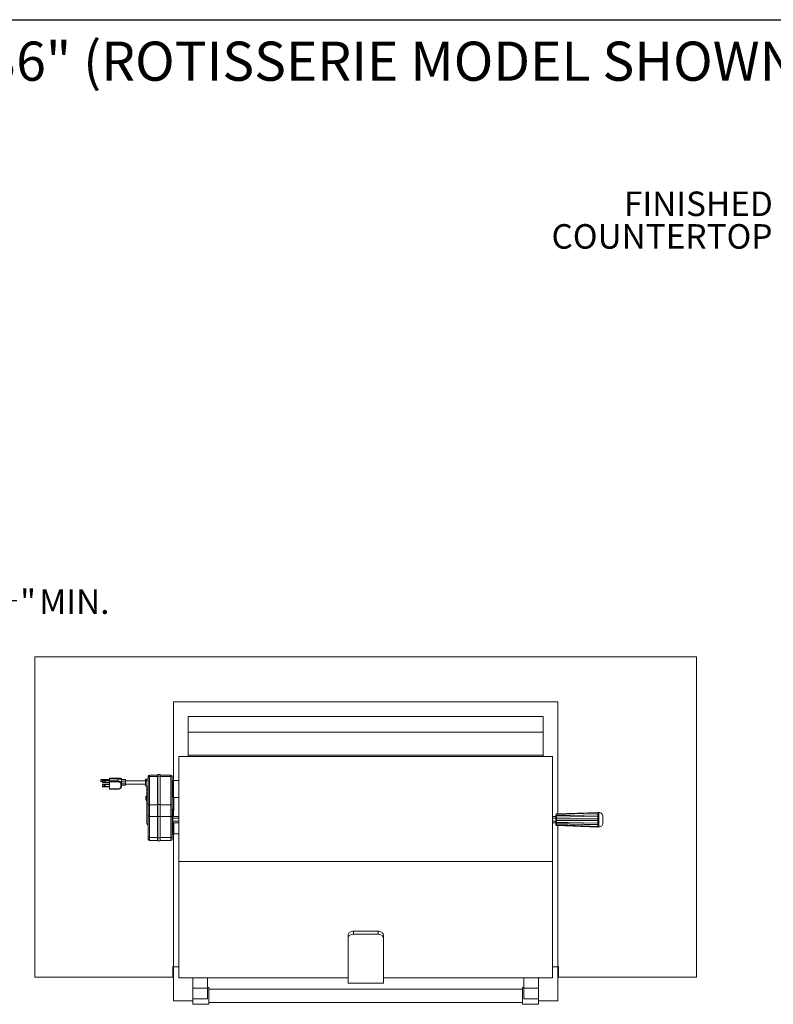
# Paper-space layout 'Sheet2' of a CAD drawing. Units: inches. Extents: x 8 to 234, y 8 to 179.
# Drawn here: x 92 to 163, y 87 to 179 of the extents above; entities that cross this region are included whole.
import ezdxf

# ---------------------------------------------------------------- set-up
doc = ezdxf.new("R2010")
doc.units = ezdxf.units.IN
doc.header["$MEASUREMENT"] = 0
doc.layers.add('DEFAULT', color=179, linetype='Continuous')
doc.styles.add('SLDTEXTSTYLE1', font='ARIAL.TTF', dxfattribs={"width": 0.948})
doc.dimstyles.new('SLDDIMSTYLE4', dxfattribs={"dimtxt": 2.224528, "dimasz": 2.86, "dimexe": 0, "dimexo": 0.0625, "dimgap": 0.556132, "dimtad": 0, "dimtih": 1, "dimtoh": 1, "dimdec": 6, "dimlfac": 1.571429, "dimrnd": 1e-09, "dimzin": 12, "dimdsep": 46, "dimlunit": 5, "dimtxsty": 'SLDTEXTSTYLE1', "dimsah": 1, "dimcen": 0.09, "dimadec": 0, "dimazin": 3, "dimtfac": 1, "dimtdec": 3, "dimtmove": 0, "dimatfit": 0, "dimfxl": 1, "dimfrac": 2, "dimtolj": 1, "dimtzin": 12, "dimarcsym": 0})

# ---------------------------------------------------------------- blocks, each defined once
blk = doc.blocks.new('_D_25')
at = {"layer": 'DEFAULT', "color": 7, "ltscale": 22}
for p, q in [((87.754, 124.12), (86.104, 124.12)), ((86.104, 124.12), (86.104, 119.082)), ((89.776, 124.348), (92.123, 124.348)), ((80.817, 119.082), (87.754, 119.082)), ((67.317, 113.582), (87.754, 113.582)), ((86.104, 113.582), (86.104, 108.082))]:
    blk.add_line(p, q, dxfattribs=at)
for points in [[(86.104, 119.082), (86.544, 121.942), (85.664, 121.942)], [(86.104, 113.582), (85.664, 110.722), (86.544, 110.722)]]:
    blk.add_solid(points, dxfattribs=at)
at = {"layer": 'DEFAULT', "color": 7, "ltscale": 22, "attachment_point": 1, "style": 'SLDTEXTSTYLE1'}
for s, insert, char_height in [('1', (90.101, 127.107), 2.292), ('"', (92.448, 125.384), 2.292), ('5', (87.754, 125.384), 2.292), (' MIN.', (93.534, 125.384), 2.2917), ('2', (90.101, 123.986), 2.292)]:
    blk.add_mtext(s, dxfattribs=dict(at, insert=insert, char_height=char_height))
blk = doc.blocks.new('SW_NOTE_6')
at = {"layer": 'DEFAULT', "color": 0, "ltscale": 22, "char_height": 2.2917, "attachment_point": 3, "style": 'SLDTEXTSTYLE1'}
for s, insert in [('FINISHED', (-0.27, 2.675)), ('COUNTERTOP', (-0.309, -0.38))]:
    blk.add_mtext(s, dxfattribs=dict(at, insert=insert))

psp = doc.layouts.new('Sheet2')

# ---------------------------------------------------------------- linework, layer by layer
at = {"color": 7, "linetype": 'Continuous', "lineweight": 30, "ltscale": 22}
psp.add_line((8.25, 178.75), (233.75, 178.75), dxfattribs=at)
at = {"color": 7, "linetype": 'Continuous', "lineweight": 15, "ltscale": 22}
for p, q in [((93.82832998, 119.08160213), (93.82832998, 89.08160213)), ((155.82832998, 119.08160213), (93.82832998, 119.08160213)), ((155.82832998, 89.08160213), (155.82832998, 119.08160213)), ((142.82832998, 114.86360213), (106.82832998, 114.86360213)), ((106.82832998, 114.86360213), (106.82832998, 107.48860213)), ((142.82832998, 114.86360213), (142.82832998, 104.37283953)), ((141.45332998, 113.48736709), (108.20332998, 113.48736709)), ((108.20332998, 113.48736709), (108.20332998, 112.03514635)), ((141.45332998, 113.48736709), (141.45332998, 112.03514635)), ((141.45332998, 112.03514635), (108.20332998, 112.03514635)), ((108.20332998, 112.03514635), (108.20332998, 109.86192951)), ((141.45332998, 112.03514635), (141.45332998, 109.86192951)), ((107.32832998, 109.73862021), (107.32832998, 99.90880116)), ((142.32832998, 109.73862021), (107.32832998, 109.73862021)), ((141.45332998, 109.86192951), (108.20332998, 109.86192951)), ((108.20332998, 109.86192951), (108.20332998, 109.73862021)), ((141.45332998, 109.86192951), (141.45332998, 109.73862021)), ((142.32832998, 109.73862021), (142.32832998, 99.90880116)), ((105.31539297, 108.00753652), (104.58039297, 108.00753652)), ((105.33039297, 107.88277108), (105.33039297, 108.02853652)), ((105.58039297, 108.04353652), (105.34539297, 108.04353652)), ((105.34539297, 107.89493517), (105.34539297, 105.25480257)), ((105.34539297, 107.89493517), (105.58039297, 107.89493517)), ((105.58039297, 107.89493517), (105.58039297, 108.04353652)), ((106.58039297, 108.00753652), (105.58039297, 108.00753652)), ((105.58039297, 105.25480257), (105.58039297, 107.89493517)), ((99.99539297, 107.46823863), (99.99539297, 107.53823863)), ((100.83039297, 107.59823863), (100.05539297, 107.59823863)), ((100.05539297, 107.40823863), (100.15539297, 107.40823863)), ((100.19039297, 107.48571125), (100.15539297, 107.46321368)), ((100.15539297, 107.35072585), (100.15539297, 107.46321368)), ((100.15539297, 107.35072585), (100.19039297, 107.32822828)), ((100.15539297, 107.35072585), (100.15539297, 107.3085934)), ((100.19039297, 107.28609584), (100.15539297, 107.3085934)), ((100.19039297, 107.10651925), (100.15539297, 107.08402168)), ((100.15539297, 106.97153385), (100.15539297, 107.08402168)), ((100.15539297, 106.97153385), (100.19039297, 106.94903628)), ((100.15539297, 106.97153385), (100.15539297, 106.92940141)), ((100.19039297, 107.48571125), (100.83039297, 107.48571125)), ((100.19039297, 107.32822828), (100.19039297, 107.28609584)), ((100.19039297, 107.32822828), (100.83039297, 107.32822828)), ((100.19039297, 107.28609584), (100.83039297, 107.28609584)), ((100.19039297, 107.10651925), (100.83039297, 107.10651925)), ((101.89539297, 107.70323863), (100.83039297, 107.70323863)), ((100.83039297, 107.69361378), (100.83039297, 107.70323863)), ((100.83039297, 107.69361378), (101.89539297, 107.69361378)), ((100.83039297, 107.66101632), (100.83039297, 107.69361378)), ((101.60539297, 107.66101632), (100.83039297, 107.66101632)), ((100.83039297, 107.64697899), (100.83039297, 107.66101632)), ((100.83039297, 107.64697899), (101.60539297, 107.64697899)), ((100.83039297, 107.45244547), (100.83039297, 107.64697899)), ((100.83039297, 107.36791555), (100.83039297, 107.45244547)), ((100.83039297, 107.45244547), (101.60539297, 107.45244547)), ((100.83039297, 107.36791555), (101.60539297, 107.36791555)), ((100.83039297, 106.71294755), (100.83039297, 107.36791555)), ((101.60539297, 107.45244547), (101.60539297, 107.64697899)), ((101.60539297, 107.36791555), (101.60539297, 107.45244547)), ((101.84203962, 107.6466031), (101.84766496, 107.64652623)), ((101.89539297, 107.68791911), (101.89539297, 107.69361378)), ((101.89539297, 106.93510044), (101.89539297, 107.14576266)), ((101.93681981, 107.57554695), (101.93681981, 107.44242128)), ((101.93681981, 107.57554695), (102.33039297, 107.57554695)), ((101.93681981, 107.44242128), (102.33039297, 107.44242128)), ((101.95539297, 107.64323863), (101.95539297, 107.63650124)), ((101.95539297, 107.63650124), (101.95539297, 107.63046488)), ((101.95539297, 107.63046488), (101.95539297, 107.57554695)), ((101.95539297, 107.28392768), (101.95539297, 107.18432992)), ((101.95539297, 107.2361026), (102.33039297, 107.2361026)), ((101.95539297, 107.18432992), (101.95539297, 106.97366769)), ((101.95539297, 107.07744961), (102.33039297, 107.07744961)), ((101.95539297, 107.05939906), (102.33039297, 107.05939906)), ((102.33039297, 107.57554695), (102.33039297, 107.44242128)), ((104.20539297, 107.46747301), (102.33039297, 107.46747301)), ((102.33039297, 107.44242128), (102.33039297, 107.2361026)), ((102.33039297, 107.2361026), (102.33039297, 107.07744961)), ((102.33039297, 107.16747301), (104.20539297, 107.16747301)), ((102.33039297, 107.07744961), (102.33039297, 107.05939906)), ((104.20539297, 107.57778073), (104.20539297, 107.58475801)), ((104.20539297, 107.43226844), (104.20539297, 107.57778073)), ((104.20539297, 107.01545738), (104.20539297, 107.43226844)), ((104.45539297, 107.63475801), (104.25539297, 107.63475801)), ((104.25539297, 107.62367526), (104.25539297, 107.46297836)), ((104.25539297, 107.62367526), (104.45539297, 107.62367526)), ((104.25539297, 107.46297836), (104.45539297, 107.46297836)), ((104.45539297, 107.76437387), (104.45539297, 107.88253652)), ((104.45539297, 105.12424127), (104.45539297, 107.76437387)), ((104.58039297, 107.86574134), (104.58039297, 105.22560874)), ((104.58039297, 107.86574134), (105.31539297, 107.86574134)), ((105.31539297, 105.22560874), (105.31539297, 107.86574134)), ((105.33039297, 105.24263848), (105.33039297, 107.88277108)), ((105.58039297, 107.86574134), (106.58039297, 107.86574134)), ((106.58039297, 105.22560874), (106.58039297, 107.86574134)), ((106.70539297, 107.88253652), (106.70539297, 107.76437387)), ((106.70539297, 107.76437387), (106.70539297, 107.48860213)), ((106.76489297, 107.48860213), (106.70539297, 107.48860213)), ((106.70539297, 107.43011324), (106.70539297, 107.48860213)), ((106.70539297, 106.59321066), (106.70539297, 107.43011324)), ((106.76489297, 107.43011324), (106.70539297, 107.43011324)), ((106.76489297, 107.43011324), (106.76489297, 107.48860213)), ((106.82789297, 107.48860213), (106.76489297, 107.48860213)), ((106.76489297, 106.19825557), (106.76489297, 107.43011324)), ((106.82789297, 107.48860213), (107.32832998, 107.48860213)), ((100.15539297, 106.92940141), (100.19039297, 106.90690384)), ((100.19039297, 106.94903628), (100.19039297, 106.90690384)), ((100.19039297, 106.94903628), (100.83039297, 106.94903628)), ((100.19039297, 106.90690384), (100.83039297, 106.90690384)), ((100.83039297, 106.71294755), (101.60539297, 106.71294755)), ((100.83039297, 106.6915148), (100.83039297, 106.71294755)), ((100.83039297, 106.6915148), (101.60539297, 106.6915148)), ((104.25539297, 106.96545738), (104.43482206, 106.96545738)), ((104.33039297, 106.68952767), (104.33039297, 106.87100737)), ((104.33039297, 106.22821976), (104.33039297, 106.68952767)), ((104.33039297, 106.04674006), (104.33039297, 106.22821976)), ((104.43525874, 106.78403288), (104.43525874, 106.96551259)), ((104.43525874, 106.14124528), (104.43525874, 106.32272498)), ((104.4451588, 106.55421981), (104.43699886, 106.55789247)), ((106.70539297, 106.59321066), (106.70539297, 105.12424127)), ((106.76489297, 106.19825557), (106.70539297, 106.19825557)), ((106.76489297, 106.02215157), (106.76489297, 106.19825557)), ((104.22239297, 106.01705115), (104.22239297, 105.70958186)), ((104.33039297, 105.58543215), (104.33039297, 106.04674006)), ((104.33039297, 105.40395245), (104.33039297, 105.58543215)), ((104.33039297, 103.48884134), (104.33039297, 105.40395245)), ((104.43525874, 105.49845767), (104.43525874, 105.67993737)), ((104.4451588, 105.9114322), (104.43699886, 105.91510487)), ((104.4451588, 105.26864459), (104.43699886, 105.27231726)), ((104.43699886, 103.35720615), (104.43699886, 105.27231726)), ((104.4451588, 103.35353348), (104.4451588, 105.26864459)), ((104.58039297, 105.22560874), (104.58039297, 104.13531321)), ((104.58039297, 105.22560874), (105.31539297, 105.22560874)), ((105.31539297, 104.13531321), (105.31539297, 105.22560874)), ((105.33039297, 104.12181467), (105.33039297, 105.24263848)), ((105.34539297, 105.25480257), (105.34539297, 104.11217286)), ((105.34539297, 105.25480257), (105.58039297, 105.25480257)), ((105.58039297, 104.11217286), (105.58039297, 105.25480257)), ((105.58039297, 105.22560874), (106.58039297, 105.22560874)), ((106.58039297, 104.13531321), (106.58039297, 105.22560874)), ((106.76489297, 106.02215157), (106.70539297, 106.02215157)), ((106.76489297, 105.9210337), (106.70539297, 105.9210337)), ((106.76489297, 105.9210337), (106.76489297, 106.02215157)), ((106.81968159, 105.9210337), (106.76489297, 105.9210337)), ((106.81968159, 104.79615538), (106.81968159, 105.9210337)), ((106.85468159, 104.76934383), (106.85468159, 105.89422215)), ((107.32832998, 105.89335213), (106.85468159, 105.89335213)), ((104.45539297, 104.21566166), (104.45539297, 105.12424127)), ((104.45539297, 102.22853853), (104.45539297, 104.21566166)), ((106.70539297, 105.12424127), (106.70539297, 104.21566166)), ((106.81968159, 104.79615538), (106.70539297, 104.79615538)), ((106.81968159, 104.77777032), (106.70539297, 104.77777032)), ((106.76489297, 104.67367449), (106.70539297, 104.67367449)), ((106.76489297, 104.32146648), (106.70539297, 104.32146648)), ((106.70539297, 104.21566166), (106.70539297, 102.22853853)), ((106.76489297, 104.67367449), (106.76489297, 104.77777032)), ((106.76489297, 104.32146648), (106.76489297, 104.67367449)), ((106.76489297, 103.7806391), (106.76489297, 104.32146648)), ((106.76882998, 104.11360213), (106.76882998, 104.77777032)), ((106.78412464, 104.77777032), (106.78412464, 104.56634205)), ((106.78412464, 104.56634205), (106.83051448, 104.76788058)), ((106.78412464, 104.56634205), (106.80849487, 104.56634205)), ((106.80849487, 104.56634205), (106.85414986, 104.76468805)), ((106.82832998, 104.65251474), (106.82832998, 104.11178165)), ((146.58083785, 104.50617738), (142.70288509, 104.3683821)), ((142.70288509, 104.34514576), (146.58083785, 104.48309791)), ((142.70288509, 104.3683821), (142.70288509, 104.36059102)), ((142.70288509, 104.34514576), (142.70288509, 104.36059102)), ((142.70288509, 104.29760411), (142.70288509, 104.34514576)), ((142.70288509, 104.31192693), (142.70288509, 104.2039543)), ((142.70288509, 104.19328617), (146.58083785, 104.27896651)), ((142.70288509, 104.19328617), (142.70288509, 104.2039543)), ((146.58083785, 104.49274691), (146.58083785, 104.50617738)), ((146.67926305, 104.49633486), (146.58083785, 104.49633486)), ((146.58083785, 104.48309791), (146.58083785, 104.49274691)), ((146.58083785, 104.48309791), (146.58083785, 104.43513503)), ((146.58083785, 104.28563113), (146.58083785, 104.44408281)), ((146.58083785, 104.27896651), (146.58083785, 104.28563113)), ((146.58083785, 104.27896651), (146.58083785, 104.15339805)), ((104.4451588, 103.35353348), (104.43699886, 103.35720615)), ((104.58039297, 104.13531321), (105.31539297, 104.13531321)), ((104.58039297, 104.13531321), (104.58039297, 102.14819008)), ((105.31539297, 102.14819008), (105.31539297, 104.13531321)), ((105.33039297, 102.13469154), (105.33039297, 104.12181467)), ((105.34539297, 104.11217286), (105.58039297, 104.11217286)), ((105.34539297, 104.11217286), (105.34539297, 102.12504972)), ((105.58039297, 104.13531321), (106.58039297, 104.13531321)), ((105.58039297, 102.12504972), (105.58039297, 104.11217286)), ((106.58039297, 102.14819008), (106.58039297, 104.13531321)), ((106.76489297, 103.7806391), (106.70539297, 103.7806391)), ((106.70539297, 103.73598755), (106.76489297, 103.73598755)), ((106.70539297, 103.53360651), (106.76839297, 103.53360651)), ((106.76489297, 104.11360213), (106.76882998, 104.11360213)), ((106.76839297, 104.11260651), (106.76489297, 104.11260651)), ((106.76489297, 103.73598755), (106.76489297, 103.7806391)), ((106.76489297, 103.23819342), (106.76489297, 103.53360651)), ((106.76839297, 104.11260651), (106.76839297, 104.04487638)), ((107.32832998, 104.11178165), (106.76839297, 104.11178165)), ((106.76839297, 104.04487638), (106.76839297, 103.53360651)), ((107.32832998, 103.96744408), (106.76839297, 103.96744408)), ((107.32832998, 103.67876894), (106.76839297, 103.67876894)), ((107.32832998, 103.53443138), (106.76839297, 103.53443138)), ((106.76882998, 104.11360213), (106.82832998, 104.11360213)), ((106.78412464, 103.53443138), (106.78412464, 102.75847717)), ((106.80849487, 103.53443138), (106.80849487, 102.75847717)), ((106.85468159, 102.55547539), (106.85468159, 103.53443138)), ((142.64382998, 104.11178165), (142.32832998, 104.11178165)), ((142.64382998, 103.96744408), (142.32832998, 103.96744408)), ((142.64382998, 103.67876894), (142.32832998, 103.67876894)), ((142.64382998, 103.53443138), (142.32832998, 103.53443138)), ((142.70288509, 104.0688205), (142.70288509, 104.19328617)), ((142.70288509, 104.07655005), (142.70288509, 103.90184667)), ((142.70288509, 103.90003053), (142.70288509, 103.90184667)), ((142.70288509, 103.90003053), (146.58083785, 103.90071208)), ((142.70288509, 103.82310651), (142.70288509, 103.90003053)), ((142.70288509, 103.7461825), (142.70288549, 103.82310651)), ((142.70288509, 103.74436635), (142.70288509, 103.7461825)), ((146.58083791, 103.74550094), (142.70288509, 103.7461825)), ((142.70288509, 103.74436635), (142.70288509, 103.56966297)), ((142.70288509, 103.45292686), (142.70288509, 103.57739253)), ((146.58083785, 103.36724651), (142.70288509, 103.45292686)), ((142.70288509, 103.44225872), (142.70288509, 103.45292686)), ((142.70288509, 103.44225872), (142.70288509, 103.3342861)), ((142.70288509, 103.30106726), (142.70288509, 103.34860892)), ((146.58083785, 103.16311511), (142.70288509, 103.30106726)), ((142.70288509, 103.285622), (142.70288509, 103.30106726)), ((142.70288509, 103.285622), (142.70288509, 103.27783092)), ((146.58083785, 103.90184667), (146.58083785, 104.15822688)), ((146.58083785, 103.90071208), (146.58083785, 103.90184667)), ((146.58083785, 103.90071208), (146.58083785, 103.82310651)), ((146.58083785, 103.82310651), (146.58083785, 103.74550094)), ((146.58083785, 103.74550094), (146.58083785, 103.74436635)), ((146.58083785, 103.48798614), (146.58083785, 103.74436635)), ((146.58083785, 103.49281497), (146.58083785, 103.36724651)), ((146.58083785, 103.36724651), (146.58083785, 103.36058189)), ((146.58083785, 103.20213021), (146.58083785, 103.36058189)), ((147.05327879, 103.52389395), (147.05327879, 104.1223191)), ((106.76489297, 103.23819342), (106.70539297, 103.23819342)), ((106.76489297, 103.06208941), (106.70539297, 103.06208941)), ((106.76489297, 102.52126203), (106.70539297, 102.52126203)), ((106.70539297, 102.43195894), (106.76489297, 102.43195894)), ((106.76489297, 103.06208941), (106.76489297, 103.23819342)), ((106.76489297, 102.52126203), (106.76489297, 103.06208941)), ((106.76489297, 102.5470489), (106.81968159, 102.5470489)), ((106.76489297, 102.52866383), (106.81968159, 102.52866383)), ((106.76489297, 102.43195894), (106.76489297, 102.52126203)), ((106.76489297, 102.48860213), (106.82789297, 102.48860213)), ((106.80849487, 102.75847717), (106.78412464, 102.75847717)), ((106.83051448, 102.55693863), (106.78412464, 102.75847717)), ((106.85414986, 102.56013117), (106.80849487, 102.75847717)), ((107.32832998, 102.48860213), (106.82789297, 102.48860213)), ((106.82832998, 102.48860213), (106.82832998, 90.03030213)), ((142.70288509, 103.27783092), (146.58083785, 103.14003565)), ((142.82832998, 103.27337349), (142.82832998, 90.03030213)), ((146.58083785, 103.211078), (146.58083785, 103.16311511)), ((146.58083785, 103.16311511), (146.58083785, 103.15346612)), ((146.58083785, 103.14003565), (146.58083785, 103.15346612)), ((146.58083785, 103.14987817), (146.67926305, 103.14987817)), ((104.45539297, 102.00528079), (104.45539297, 102.22853853)), ((104.58039297, 102.14819008), (105.31539297, 102.14819008)), ((104.58039297, 101.88028079), (105.31539297, 101.88028079)), ((105.33039297, 101.85928079), (105.33039297, 102.13469154)), ((105.34539297, 102.12504972), (105.58039297, 102.12504972)), ((105.34539297, 101.84428079), (105.58039297, 101.84428079)), ((105.58039297, 102.14819008), (106.58039297, 102.14819008)), ((105.58039297, 101.84428079), (105.58039297, 102.12504972)), ((105.58039297, 101.88028079), (106.58039297, 101.88028079)), ((106.70539297, 102.22853853), (106.70539297, 102.00528079)), ((142.32832998, 99.90880116), (107.32832998, 99.90880116)), ((107.32832998, 99.90880116), (107.32832998, 88.99868878)), ((142.32832998, 99.90880116), (142.32832998, 88.99868878)), ((125.98182998, 93.3867976), (123.67482998, 93.3867976)), ((123.67482998, 93.3867976), (123.67482998, 93.10030459)), ((125.98182998, 93.10030459), (125.98182998, 93.3867976)), ((123.17482998, 92.73462774), (123.17482998, 93.02112075)), ((123.17482998, 92.73462774), (123.17482998, 88.52759567)), ((125.98182998, 93.10030459), (123.67482998, 93.10030459)), ((126.48182998, 93.02112075), (126.48182998, 92.73462774)), ((126.48182998, 92.73462774), (126.48182998, 88.52759567)), ((106.82832998, 90.08160213), (106.76582998, 90.08160213)), ((106.76582998, 90.08160213), (106.76582998, 89.08160213)), ((107.32832998, 90.03030213), (106.82832998, 90.03030213)), ((106.82832998, 90.03030213), (106.82832998, 86.86360213)), ((142.82832998, 90.03030213), (142.32832998, 90.03030213)), ((142.89082998, 90.08160213), (142.82832998, 90.08160213)), ((142.82832998, 90.03030213), (142.82832998, 86.86360213)), ((142.89082998, 89.08160213), (142.89082998, 90.08160213)), ((93.82832998, 89.08160213), (106.76582998, 89.08160213)), ((123.17482998, 88.99868878), (107.32832998, 88.99868878)), ((108.64132998, 88.99868878), (108.64132998, 88.05925709)), ((110.01382998, 88.99868878), (110.01382998, 88.05925709)), ((126.48182998, 88.52759567), (123.17482998, 88.52759567)), ((142.32832998, 88.99868878), (126.48182998, 88.99868878)), ((139.64282998, 88.99868878), (139.64282998, 88.05925709)), ((141.01532998, 88.99868878), (141.01532998, 88.05925709)), ((142.89082998, 89.08160213), (155.82832998, 89.08160213)), ((110.01382998, 88.05925709), (108.64132998, 88.05925709)), ((108.64132998, 88.05925709), (108.64132998, 87.04692195)), ((110.13882998, 88.09766634), (110.01382998, 88.09766634)), ((110.01382998, 88.05925709), (110.01382998, 87.04692195)), ((110.13882998, 86.53466634), (110.13882998, 88.09766634)), ((139.51782998, 87.94116634), (110.13882998, 87.94116634)), ((139.64282998, 88.09766634), (139.51782998, 88.09766634)), ((139.51782998, 86.53466634), (139.51782998, 88.09766634)), ((139.64282998, 88.05925709), (141.01532998, 88.05925709)), ((139.64282998, 88.05925709), (139.64282998, 87.04692195)), ((141.01532998, 88.05925709), (141.01532998, 87.04692195)), ((108.64132998, 86.86360213), (106.82832998, 86.86360213)), ((110.01382998, 87.04692195), (108.64132998, 87.04692195)), ((108.64132998, 87.04692195), (108.64132998, 86.53466634)), ((110.13882998, 86.69116634), (139.51782998, 86.69116634)), ((139.64282998, 87.04692195), (141.01532998, 87.04692195)), ((141.01532998, 87.04692195), (141.01532998, 86.53466634)), ((142.82832998, 86.86360213), (141.01532998, 86.86360213)), ((108.64132998, 86.53466634), (110.13882998, 86.53466634)), ((139.51782998, 86.53466634), (141.01532998, 86.53466634))]:
    psp.add_line(p, q, dxfattribs=at)
at = {"color": 8, "linetype": 'Continuous', "lineweight": 15, "ltscale": 22}
for p, q in [((104.58039297, 108.00753652), (104.58039297, 107.86574134)), ((105.31539297, 107.86574134), (105.31539297, 108.00753652)), ((105.34539297, 108.04353652), (105.34539297, 107.89493517)), ((106.58039297, 107.86574134), (106.58039297, 108.00753652)), ((100.05539297, 107.59823863), (100.05539297, 107.40823863)), ((101.60539297, 107.64697899), (101.60539297, 107.66101632)), ((101.89539297, 107.69361378), (101.89539297, 107.70323863)), ((104.25539297, 107.63475801), (104.25539297, 107.62367526)), ((104.25539297, 107.46297836), (104.25539297, 106.96545738)), ((106.82789297, 105.92028538), (106.82789297, 107.48860213)), ((101.60539297, 106.69151481), (101.60539297, 106.71294755)), ((104.43699886, 106.32299348), (104.43699886, 106.55789247)), ((104.4451588, 106.32580981), (104.4451588, 106.55421981)), ((104.43699886, 105.68020587), (104.43699886, 105.91510487)), ((104.4451588, 105.6830222), (104.4451588, 105.9114322)), ((106.83051448, 104.77080707), (106.83051448, 104.76788058)), ((146.67926305, 104.49633486), (146.67926305, 103.82310651)), ((106.85414986, 102.56013117), (106.85414986, 103.53443138)), ((146.67926305, 103.82310651), (146.67926305, 103.14987817)), ((106.81968159, 102.6040016), (106.81968159, 102.5470489)), ((106.82789297, 102.48860213), (106.82789297, 102.52941216)), ((104.58039297, 102.14819008), (104.58039297, 101.88028079)), ((105.31539297, 101.88028079), (105.31539297, 102.14819008)), ((105.34539297, 102.12504972), (105.34539297, 101.84428079)), ((106.58039297, 101.88028079), (106.58039297, 102.14819008))]:
    psp.add_line(p, q, dxfattribs=at)
at = {"color": 7, "linetype": 'Continuous', "lineweight": 15, "ltscale": 22, "flags": 128}
for points in [[(100.43039297, 107.40696976), (100.42563544, 107.39159575), (100.41208714, 107.3785623), (100.39181068, 107.36985362), (100.36789297, 107.36679554), (100.34397525, 107.36985362), (100.32369879, 107.3785623), (100.3101505, 107.39159575), (100.30539297, 107.40696976), (100.3101505, 107.42234378), (100.32369879, 107.43537723), (100.34397525, 107.44408591), (100.36789297, 107.44714399), (100.39181068, 107.44408591), (100.41208714, 107.43537723), (100.42563544, 107.42234378), (100.43039297, 107.40696976)], [(100.36789297, 106.98760354), (100.34397525, 106.99066162), (100.32369879, 106.9993703), (100.3101505, 107.01240376), (100.30539297, 107.02777777), (100.3101505, 107.04315178), (100.32369879, 107.05618523), (100.34397525, 107.06489391), (100.36789297, 107.06795199), (100.39181068, 107.06489391), (100.41208714, 107.05618523), (100.42563544, 107.04315178), (100.43039297, 107.02777777), (100.42563544, 107.01240376), (100.41208714, 106.9993703), (100.39181068, 106.99066162), (100.36789297, 106.98760354)], [(101.60539297, 107.45244547), (101.67367458, 107.44729371), (101.73933217, 107.43203639), (101.79984255, 107.40725985), (101.85288034, 107.37391624), (101.89640733, 107.33328694), (101.9287508, 107.2869333), (101.94866782, 107.23663667), (101.95539297, 107.18432992)], [(101.89539297, 107.14576266), (101.8898207, 107.18910254), (101.87331803, 107.23077689), (101.84651916, 107.26918419), (101.81045393, 107.30284847), (101.76650834, 107.33047603), (101.71637116, 107.35100517), (101.66196916, 107.36364694), (101.60539297, 107.36791555)], [(101.89539297, 107.14576266), (101.90709839, 107.14650372), (101.91835397, 107.14869842), (101.92872718, 107.15226241), (101.93781938, 107.15705875), (101.94528114, 107.1629031), (101.95082574, 107.16957087), (101.95424009, 107.17680582), (101.95539297, 107.18432992)], [(101.89539297, 106.93510044), (101.90709839, 106.9358415), (101.91835397, 106.93803619), (101.92872718, 106.94160019), (101.93781938, 106.94639652), (101.94528114, 106.95224087), (101.95082574, 106.95890864), (101.95424009, 106.96614359), (101.95539297, 106.97366769)], [(101.60539297, 106.71294755), (101.66196916, 106.71721615), (101.71637116, 106.72985793), (101.76650834, 106.75038706), (101.81045393, 106.77801462), (101.84651916, 106.8116789), (101.87331803, 106.85008621), (101.8898207, 106.89176056), (101.89539297, 106.93510044)], [(104.441666, 106.56727186), (104.44461342, 106.566842), (104.44729822, 106.56630909), (104.44966707, 106.56568371), (104.45167292, 106.56497829), (104.45327591, 106.56420684), (104.4544442, 106.56338468), (104.45515459, 106.56252814), (104.45539297, 106.56165425)], [(104.441666, 105.92448425), (104.44461342, 105.92405439), (104.44729822, 105.92352148), (104.44966707, 105.9228961), (104.45167292, 105.92219068), (104.45327591, 105.92141923), (104.4544442, 105.92059707), (104.45515459, 105.91974053), (104.45539297, 105.91886664)], [(104.441666, 105.28169664), (104.44461342, 105.28126678), (104.44729822, 105.28073387), (104.44966707, 105.28010849), (104.45167292, 105.27940307), (104.45327591, 105.27863162), (104.4544442, 105.27780946), (104.45515459, 105.27695292), (104.45539297, 105.27607903)], [(104.45539297, 104.21566166), (104.45779481, 104.19998646), (104.46490803, 104.18491364), (104.47645927, 104.17102246), (104.49200462, 104.15884673), (104.51094669, 104.14885437), (104.53255754, 104.14142937), (104.55600668, 104.13685708), (104.58039297, 104.13531321)], [(106.70539297, 104.21566166), (106.70299113, 104.19998646), (106.69587791, 104.18491364), (106.68432667, 104.17102246), (106.66878132, 104.15884673), (106.64983925, 104.14885437), (106.6282284, 104.14142937), (106.60477926, 104.13685708), (106.58039297, 104.13531321)], [(106.85414986, 104.76468805), (106.85464828, 104.77051333), (106.853489, 104.77628317), (106.85072697, 104.78172403), (106.84649315, 104.78657797), (106.84098824, 104.79061487), (106.83447323, 104.79364335), (106.82725698, 104.79551984), (106.81968159, 104.79615538)], [(106.83051448, 104.76788058), (106.83067112, 104.76971139), (106.83030678, 104.77152477), (106.82943871, 104.77323475), (106.82810808, 104.77476027), (106.82637797, 104.77602901), (106.82433039, 104.77698082), (106.82206243, 104.77757058), (106.81968159, 104.77777032)], [(142.70288509, 104.36059102), (143.75536079, 104.3965116), (146.58083785, 104.49274691)], [(146.58083785, 104.44408281), (145.26238912, 104.39920324), (142.70288509, 104.31192693)], [(142.70288509, 104.2039543), (143.75536079, 104.22615832), (146.58083785, 104.28563113)], [(105.33039297, 104.1256714), (105.33010475, 104.12755242), (105.32925116, 104.12936116), (105.32786501, 104.1310281), (105.32599957, 104.13248919), (105.32372652, 104.13368827), (105.32113322, 104.13457927), (105.31831932, 104.13512795), (105.31539297, 104.13531321)], [(105.33039297, 104.12181467), (105.33068119, 104.11993365), (105.33153478, 104.11812491), (105.33292092, 104.11645797), (105.33478637, 104.11499688), (105.33705941, 104.1137978), (105.33965272, 104.1129068), (105.34246661, 104.11235812), (105.34539297, 104.11217286)], [(146.58083785, 104.15822688), (145.26238912, 104.13048574), (142.70288509, 104.07655005)], [(142.70288509, 103.90184667), (143.75536079, 103.90185296), (146.58083785, 103.90184667)], [(146.58083785, 103.74436635), (145.26238912, 103.74435982), (142.70288509, 103.74436635)], [(142.70288509, 103.56966297), (143.75536079, 103.54746913), (146.58083785, 103.48798614)], [(146.58083785, 103.36058189), (145.26238912, 103.38831246), (142.70288509, 103.44225872)], [(142.70288509, 103.3342861), (143.75536079, 103.29836941), (146.58083785, 103.20213021)], [(146.58083785, 103.15346612), (145.26238912, 103.19834165), (142.70288509, 103.285622)], [(106.81968159, 102.52866383), (106.82725698, 102.52929937), (106.83447323, 102.53117587), (106.84098824, 102.53420435), (106.84649315, 102.53824125), (106.85072697, 102.54309519), (106.853489, 102.54853605), (106.85464828, 102.55430589), (106.85414986, 102.56013117)], [(106.81968159, 102.5470489), (106.82206243, 102.54724864), (106.82433039, 102.5478384), (106.82637797, 102.54879021), (106.82810808, 102.55005895), (106.82943871, 102.55158447), (106.83030678, 102.55329445), (106.83067112, 102.55510783), (106.83051448, 102.55693863)], [(104.58039297, 102.14819008), (104.55600668, 102.14973395), (104.53255754, 102.15430624), (104.51094669, 102.16173123), (104.49200462, 102.1717236), (104.47645927, 102.18389932), (104.46490803, 102.19779051), (104.45779481, 102.21286332), (104.45539297, 102.22853853)], [(105.33039297, 102.13854826), (105.33010475, 102.14042929), (105.32925116, 102.14223803), (105.32786501, 102.14390497), (105.32599957, 102.14536606), (105.32372652, 102.14656514), (105.32113322, 102.14745614), (105.31831932, 102.14800481), (105.31539297, 102.14819008)], [(105.34539297, 102.12504972), (105.34246661, 102.12523499), (105.33965272, 102.12578366), (105.33705941, 102.12667466), (105.33478637, 102.12787375), (105.33292092, 102.12933483), (105.33153478, 102.13100178), (105.33068119, 102.13281051), (105.33039297, 102.13469154)], [(106.70539297, 102.22853853), (106.70299113, 102.21286332), (106.69587791, 102.19779051), (106.68432667, 102.18389932), (106.66878132, 102.1717236), (106.64983925, 102.16173123), (106.6282284, 102.15430624), (106.60477926, 102.14973395), (106.58039297, 102.14819008)], [(123.17482998, 93.02112075), (123.1824261, 93.08461987), (123.20498367, 93.1461896), (123.24181727, 93.20395918), (123.29180775, 93.2561733), (123.35343617, 93.30124547), (123.42482998, 93.33780619), (123.5038199, 93.36474459), (123.58800589, 93.38124215), (123.67482998, 93.3867976)], [(125.98182998, 93.3867976), (126.06865406, 93.38124215), (126.15284005, 93.36474459), (126.23182998, 93.33780619), (126.30322378, 93.30124547), (126.3648522, 93.2561733), (126.41484268, 93.20395918), (126.45167629, 93.1461896), (126.47423385, 93.08461987), (126.48182998, 93.02112075)], [(123.67482998, 93.10030459), (123.58800589, 93.09474914), (123.5038199, 93.07825158), (123.42482998, 93.05131318), (123.35343617, 93.01475246), (123.29180775, 92.96968029), (123.24181727, 92.91746616), (123.20498367, 92.85969659), (123.1824261, 92.79812686), (123.17482998, 92.73462774)], [(126.48182998, 92.73462774), (126.47423385, 92.79812686), (126.45167629, 92.85969659), (126.41484268, 92.91746616), (126.3648522, 92.96968029), (126.30322378, 93.01475246), (126.23182998, 93.05131318), (126.15284005, 93.07825158), (126.06865406, 93.09474914), (125.98182998, 93.10030459)]]:
    psp.add_lwpolyline(points, dxfattribs=at)
at = {"color": 7, "linetype": 'Continuous', "lineweight": 15, "ltscale": 484}
for centre, radius, start, end in [((104.58039297, 107.88253652), 0.125, 90, 180), ((105.31539297, 108.02253652), 0.015, 270, 0), ((105.34539297, 108.02853652), 0.015, 90, 180), ((105.34410906, 107.88118783), 0.01380716, 84.6644206115, 173.4155201585), ((106.58039297, 107.88253652), 0.125, 0, 90), ((100.05539297, 107.53823863), 0.06, 90, 180), ((100.05539297, 107.46823863), 0.06, 180, 270), ((100.36789297, 107.32691882), 0.07944409, 47.9421105489, 132.0578894511), ((100.36789297, 106.94772682), 0.07944409, 47.9421105545, 132.0578894455), ((101.89539297, 107.64323863), 0.06, 0, 90), ((101.89680196, 107.63502101), 0.05860971, 1.4471919415, 91.3775331938), ((101.89663885, 107.62916379), 0.05876852, 1.2685852184, 91.2147514796), ((104.25539297, 107.58475801), 0.05, 90, 180), ((104.25539297, 107.01545738), 0.05, 180, 270), ((104.43485492, 106.98620394), 0.0206953, 271.1180642739, 352.9323964285), ((104.5696937, 107.7511802), 0.11505968, 84.6644206114, 173.4155201585), ((105.31667688, 107.87948868), 0.01380716, 264.6644206113, 353.4155201585), ((106.59109224, 107.7511802), 0.11505968, 6.5844798416, 95.3355793886), ((104.43736197, 106.8577451), 0.10778801, 91.1180642739, 172.9323964285), ((104.43736197, 106.67626539), 0.10778801, 91.1180642739, 172.9323964285), ((104.48607298, 106.70662102), 0.15661561, 186.2658610859, 251.7392968736), ((104.43736197, 106.21495749), 0.10778801, 91.1180642739, 172.9323964285), ((104.43736197, 106.03347778), 0.10778801, 91.1180642739, 172.9323964285), ((104.43485492, 106.80472424), 0.0206953, 271.1180642739, 352.9323964284), ((104.43485492, 106.34341633), 0.0206953, 271.1180642739, 352.9323964285), ((104.43485492, 106.16193663), 0.0206953, 271.1180642738, 352.9323964285), ((104.44945441, 106.55754551), 0.01246039, 128.6861685387, 178.404386692), ((104.44044769, 106.53994187), 0.0150351, 6.2658610859, 71.7392968737), ((104.48607298, 106.06383341), 0.15661561, 186.2658610859, 251.7392968736), ((104.43736197, 105.57216988), 0.10778801, 91.1180642739, 172.9323964285), ((104.43736197, 105.39069017), 0.10778801, 91.1180642739, 172.9323964285), ((104.48607298, 105.4210458), 0.15661561, 186.2658610859, 251.7392968736), ((104.43485492, 105.70062872), 0.0206953, 271.1180642739, 352.9323964285), ((104.43485492, 105.51914902), 0.0206953, 271.1180642739, 352.9323964285), ((104.44945441, 105.9147579), 0.01246039, 128.6861685385, 178.4043866924), ((104.44945441, 105.27197029), 0.01246039, 128.6861685386, 178.4043866923), ((104.44044769, 105.89715426), 0.0150351, 6.2658610859, 71.7392968737), ((104.44044769, 105.25436665), 0.0150351, 6.265861086, 71.7392968736), ((104.5696937, 105.1110476), 0.11505968, 84.6644206114, 173.4155201585), ((105.31667688, 105.23935608), 0.01380716, 264.6644206115, 353.4155201584), ((105.34410906, 105.24105524), 0.01380716, 84.6644206115, 173.4155201584), ((106.59109224, 105.1110476), 0.11505968, 6.5844798415, 95.3355793886), ((106.82371466, 105.89004809), 0.03124698, 7.6766748125, 97.4158860733), ((142.70288509, 104.29357895), 0.05905512, 90, 180), ((146.67926305, 104.12231911), 0.37401575, 359.9999995542, 89.9999999999), ((104.48607298, 103.50593469), 0.15661561, 186.2658610859, 251.7392968736), ((104.43139298, 103.31319587), 0.02399999, 359.9629744504, 77.7448755995), ((104.44945441, 103.35755311), 0.01246039, 181.5956133078, 231.3138314614), ((104.43367986, 103.32762838), 0.02171987, 1.4299932678, 68.4268949359), ((104.44044769, 103.33925554), 0.0150351, 6.265861086, 71.7392968736), ((142.70288509, 103.35263407), 0.05905512, 180, 270), ((146.67926305, 103.52389391), 0.37401575, 270.0000000001, 0.0000004458), ((104.58039297, 102.00528079), 0.125, 180, 270), ((105.31539297, 101.86528079), 0.015, 0, 90), ((105.34539297, 101.85928079), 0.015, 180, 270), ((106.58039297, 102.00528079), 0.125, 270, 0)]:
    psp.add_arc(centre, radius, start, end, dxfattribs=at)
for centre, major_axis, ratio, start_param, end_param in [((101.60539297, 107.28392768), (0, 0.49309122), 0.7098078142, 4.7123889804, 5.0396267107), ((103.78464336, 104.96939656), (2.15291689, 0.89383323), 0.3656205684, 1.1668276713, 1.2177455535)]:
    psp.add_ellipse(centre, major_axis=major_axis, ratio=ratio, start_param=start_param, end_param=end_param, dxfattribs=at)
at = {"color": 7, "linetype": 'Continuous', "lineweight": 15, "ltscale": 22}
for points, knots in [([(101.95539297, 107.63046488), (101.9536628, 107.6205737), (101.95085929, 107.60454632), (101.91767508, 107.60639153), (101.87308346, 107.6158804), (101.81791064, 107.62709441), (101.75910183, 107.63694873), (101.68630844, 107.64536589), (101.63003147, 107.64648781), (101.60539297, 107.64697899)], [0, 0, 0, 0, 0.2486435237, 0.4028948216, 0.5779364107, 0.6684588372, 0.7622525497, 0.895912272, 1, 1, 1, 1]), ([(101.60539297, 106.6915148), (101.61752502, 106.69181769), (101.65182403, 106.69267397), (101.70762607, 106.70200641), (101.76983799, 106.72232728), (101.82639105, 106.75214134), (101.87503176, 106.7903922), (101.913778, 106.83581388), (101.9406799, 106.8865489), (101.95367697, 106.93347025), (101.95492584, 106.96272514), (101.95539297, 106.97366769)], [0, 0, 0, 0, 0.067497581, 0.1908252475, 0.3146152689, 0.4387328182, 0.5628842931, 0.6864362219, 0.8084940681, 0.9283687244, 1, 1, 1, 1]), ([(101.847622, 107.6456713), (101.84629512, 107.6455997), (101.8416964, 107.64535152), (101.82161774, 107.64653524), (101.788849, 107.64985104), (101.7450301, 107.65437355), (101.69414854, 107.65841476), (101.64628975, 107.66084508), (101.61641019, 107.66076929), (101.60539593, 107.66074135)], [0, 0, 0, 0, 0.0625041544, 0.2166282437, 0.3882638116, 0.5591068432, 0.7319748678, 0.9012000665, 1, 1, 1, 1]), ([(104.20539297, 107.57778073), (104.20539332, 107.57790394), (104.20540415, 107.58169923), (104.20664106, 107.59059441), (104.21275458, 107.60344416), (104.22412726, 107.61465207), (104.23884424, 107.62221717), (104.24987606, 107.62318917), (104.25539297, 107.62367526)], [0, 0, 0, 0, 0.0051934144, 0.1599842305, 0.3747955609, 0.5846181003, 0.7922712401, 1, 1, 1, 1]), ([(104.25539297, 107.46297836), (104.24987606, 107.46264758), (104.23884424, 107.46198613), (104.22412726, 107.45685453), (104.21275458, 107.44930203), (104.20664106, 107.44072349), (104.20540415, 107.43484547), (104.20539332, 107.43234947), (104.20539297, 107.43226844)], [0, 0, 0, 0, 0.2077287599, 0.4153818997, 0.6252044391, 0.8400157695, 0.9948065856, 1, 1, 1, 1]), ([(104.441666, 106.56727186), (104.44057423, 106.57488646), (104.43628349, 106.60481239), (104.43625835, 106.66355546), (104.43534388, 106.72342393), (104.43527678, 106.76308117), (104.43526361, 106.77837156), (104.43525874, 106.78403288)], [0, 0, 0, 0, 0.0955945828, 0.3756932876, 0.7165432945, 0.8950491185, 1, 1, 1, 1]), ([(104.441666, 105.92448425), (104.44057423, 105.93209886), (104.43628349, 105.96202478), (104.43625835, 106.02076785), (104.43534388, 106.08063632), (104.43527678, 106.12029356), (104.43526361, 106.13558395), (104.43525874, 106.14124528)], [0, 0, 0, 0, 0.0955945828, 0.3756932876, 0.7165432945, 0.8950491185, 1, 1, 1, 1]), ([(104.4451588, 106.55421981), (104.44509431, 106.55476873), (104.44472702, 106.55789499), (104.44281751, 106.56249631), (104.44188688, 106.56635582), (104.441666, 106.56727186)], [0, 0, 0, 0, 0.1397321461, 0.7958177143, 1, 1, 1, 1]), ([(104.22239297, 106.01705115), (104.24176952, 106.00084235), (104.28103984, 105.96799209), (104.31623696, 105.91856381), (104.32724474, 105.88308668), (104.33039297, 105.87294022)], [0, 0, 0, 0, 0.410181601, 0.8313119285, 1, 1, 1, 1]), ([(104.33039297, 105.53088659), (104.32804361, 105.53815907), (104.31829701, 105.56832984), (104.28427447, 105.62929027), (104.24371981, 105.68191017), (104.22239297, 105.70958186)], [0, 0, 0, 0, 0.1308732856, 0.5429446343, 1, 1, 1, 1]), ([(104.441666, 105.28169664), (104.44057423, 105.28931125), (104.43628349, 105.31923717), (104.43625835, 105.37798024), (104.43534388, 105.43784871), (104.43527678, 105.47750595), (104.43526361, 105.49279634), (104.43525874, 105.49845767)], [0, 0, 0, 0, 0.0955945828, 0.3756932876, 0.7165432945, 0.8950491185, 1, 1, 1, 1]), ([(104.4451588, 105.9114322), (104.44509431, 105.91198112), (104.44472702, 105.91510738), (104.44281751, 105.9197087), (104.44188688, 105.92356821), (104.441666, 105.92448425)], [0, 0, 0, 0, 0.13973214608, 0.79581771427, 1, 1, 1, 1]), ([(104.4451588, 105.26864459), (104.44509431, 105.26919351), (104.44472702, 105.27231977), (104.44281751, 105.27692109), (104.44188688, 105.2807806), (104.441666, 105.28169664)], [0, 0, 0, 0, 0.1397321461, 0.7958177143, 1, 1, 1, 1]), ([(142.64382998, 104.29357894), (142.64382998, 104.29205261), (142.64382998, 104.28890852), (142.64382998, 104.26273305), (142.64382998, 104.21932923), (142.64382998, 104.15813445), (142.64382998, 104.08291533), (142.64382998, 103.99859313), (142.64382998, 103.9109102), (142.64382998, 103.85180147), (142.64382998, 103.82310651)], [0, 0, 0, 0, 0.1165160324, 0.2400113297, 0.3686408138, 0.5, 0.6313591862, 0.7599886703, 0.8834839676, 1, 1, 1, 1]), ([(104.33039297, 103.48884134), (104.33116353, 103.47637821), (104.33283611, 103.44932546), (104.34680588, 103.41109576), (104.36851597, 103.37810052), (104.39436592, 103.35469085), (104.41957029, 103.34030686), (104.43754346, 103.33671567), (104.44509313, 103.33520717)], [0, 0, 0, 0, 0.1776625235, 0.3856381885, 0.5748333873, 0.7445422976, 0.8926943603, 1, 1, 1, 1]), ([(104.441666, 103.34782676), (104.44301985, 103.34878371), (104.44459375, 103.34989618), (104.44508949, 103.35308734), (104.4451588, 103.35353348)], [0, 0, 0, 0, 0.8601941133, 1, 1, 1, 1]), ([(142.64382998, 103.82310651), (142.64382998, 103.79441155), (142.64382998, 103.73530282), (142.64382998, 103.64761989), (142.64382998, 103.5632977), (142.64382998, 103.48807857), (142.64382998, 103.4268838), (142.64382998, 103.38347998), (142.64382998, 103.3573045), (142.64382998, 103.35416041), (142.64382998, 103.35263408)], [0, 0, 0, 0, 0.1165160324, 0.2400113297, 0.3686408138, 0.5, 0.6313591862, 0.7599886703, 0.8834839676, 1, 1, 1, 1])]:
    psp.add_open_spline(points, degree=3, knots=knots, dxfattribs=at)
at = {"color": 8, "linetype": 'Continuous', "lineweight": 15, "ltscale": 22}
for points, knots in [([(101.84766496, 107.64652623), (101.85278387, 107.64634983), (101.87337621, 107.64564017), (101.88658669, 107.65388376), (101.89486615, 107.66901356), (101.89526034, 107.68315965), (101.89539297, 107.68791911)], [0, 0, 0, 0, 0.1144907128, 0.4605732111, 0.8185097646, 1, 1, 1, 1]), ([(104.43681142, 103.33858748), (104.43691418, 103.33847889), (104.43706506, 103.33831944), (104.44055336, 103.34552763), (104.441666, 103.34782676)], [0, 0, 0, 0, 0.6810388122, 1, 1, 1, 1])]:
    psp.add_open_spline(points, degree=3, knots=knots, dxfattribs=at)

# ---------------------------------------------------------------- block references
at = {"layer": 'DEFAULT', "ltscale": 22}
psp.add_blockref('SW_NOTE_6', (163.24709411, 159.98000838), dxfattribs=at)

# ---------------------------------------------------------------- texts
at = {"color": 7, "linetype": 'Continuous', "lineweight": 0, "ltscale": 22, "insert": (10.68252166, 176.69803591), "char_height": 3.6666666667, "attachment_point": 1, "style": 'SLDTEXTSTYLE1'}
psp.add_mtext('EXBR36 / EXB36: GRILL, BUILT-IN, 36" (ROTISSERIE MODEL SHOWN)', dxfattribs=at)

# ---------------------------------------------------------------- dimensions: what is measured, and where the dimension line sits
at = {"layer": 'DEFAULT', "color": 7, "ltscale": 22}
dim = psp.add_linear_dim(base=(86.10391686, 113.58160213), p1=(79.71678638, 119.08160213), p2=(66.21678638, 113.58160213), angle=90, text='<> MIN.', dimstyle='SLDDIMSTYLE4', dxfattribs=at)
dim.commit()
dim.dimension.update_dxf_attribs({"geometry": '_D_25', "text_midpoint": (86.10391686, 124.120294), "dimtype": 160})

doc.saveas('drawing.dxf')
